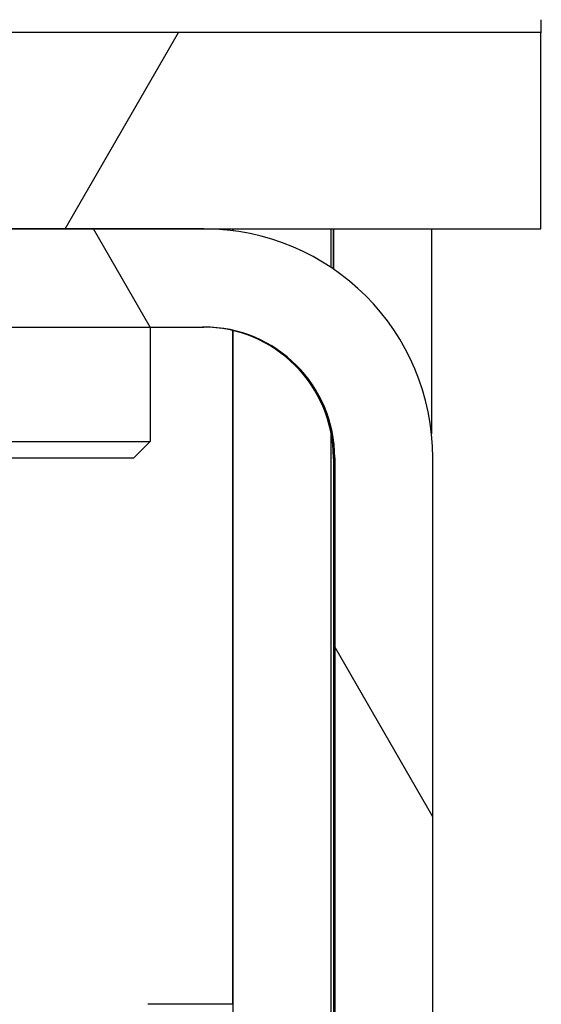
# Model space of a CAD drawing. Extents: x 0 to 2520, y 0 to 1782.
# Drawn here: x 1506 to 1514, y 1417 to 1432 of the extents above; entities that cross this region are included whole.
import ezdxf

# ---------------------------------------------------------------- set-up
doc = ezdxf.new("R2010")
doc.units = 0
doc.header["$LTSCALE"] = 6
doc.layers.get('0').update_dxf_attribs({"linetype": 'CONTINUOUS'})
doc.layers.add('HATCH__ISO_', color=7, linetype='CONTINUOUS')
doc.layers.add('VISIBLE__ISO_', color=7, linetype='CONTINUOUS')

# ---------------------------------------------------------------- blocks, each defined once
blk = doc.blocks.new('*X65')
at = {"color": 0}
for p, q in [((1507.879, 1426.874), (1507.013, 1428.374)), ((1512.202, 1419.387), (1510.702, 1421.985))]:
    blk.add_line(p, q, dxfattribs=at)
blk = doc.blocks.new('*X70')
at = {"color": 0}
blk.add_line((1506.581, 1428.374), (1508.314, 1431.374), dxfattribs=at)

msp = doc.modelspace()

# ---------------------------------------------------------------- linework, layer by layer
at = {"layer": 'VISIBLE__ISO_'}
for p, q in [((1513.852, 1431.374), (1505.45, 1431.374)), ((1513.852, 1431.374), (1513.857, 1431.374)), ((1513.852, 1428.374), (1513.852, 1431.374)), ((1503.95, 1428.374), (1513.852, 1428.374)), ((1508.702, 1428.374), (1504.302, 1428.374)), ((1509.144, 1428.346), (1509.144, 1428.374)), ((1509.145, 1428.374), (1509.145, 1428.346)), ((1510.645, 1428.374), (1510.645, 1427.785)), ((1510.681, 1428.374), (1510.681, 1427.761)), ((1510.682, 1427.76), (1510.682, 1428.374)), ((1512.182, 1428.374), (1512.182, 1425.242)), ((1504.302, 1426.874), (1508.702, 1426.874)), ((1507.882, 1426.874), (1507.882, 1425.124)), ((1509.144, 1416.524), (1509.144, 1426.82)), ((1509.145, 1426.82), (1509.145, 1178.274)), ((1510.645, 1425.259), (1510.645, 1178.274)), ((1503.585, 1425.124), (1507.882, 1425.124)), ((1507.632, 1424.874), (1507.882, 1425.124)), ((1503.585, 1424.874), (1507.632, 1424.874)), ((1510.681, 1424.959), (1510.681, 1414.98)), ((1510.682, 1424.874), (1510.682, 1424.864)), ((1510.682, 1424.864), (1510.682, 1424.874)), ((1510.702, 1424.874), (1510.702, 1405.124)), ((1512.202, 1406.374), (1512.202, 1424.874)), ((1509.144, 1416.524), (1507.844, 1416.524))]:
    msp.add_line(p, q, dxfattribs=at)
msp.add_polyline3d([(1513.86, 1431.37, 0), (1513.86, 1431.37, 0), (1513.86, 1431.37, 0), (1513.86, 1431.37, 0), (1513.86, 1431.37, 0), (1513.86, 1431.37, 0), (1513.86, 1431.37, 0), (1513.86, 1431.37, 0), (1513.86, 1431.38, 0), (1513.86, 1431.38, 0), (1513.86, 1431.38, 0), (1513.86, 1431.38, 0), (1513.86, 1431.38, 0), (1513.86, 1431.38, 0), (1513.86, 1431.38, 0), (1513.86, 1431.38, 0), (1513.86, 1431.38, 0), (1513.86, 1431.38, 0), (1513.86, 1431.38, 0), (1513.86, 1431.38, 0), (1513.86, 1431.38, 0), (1513.86, 1431.38, 0), (1513.86, 1431.38, 0), (1513.86, 1431.38, 0), (1513.86, 1431.38, 0), (1513.86, 1431.38, 0), (1513.86, 1431.38, 0), (1513.86, 1431.39, 0), (1513.86, 1431.39, 0), (1513.86, 1431.39, 0), (1513.86, 1431.39, 0), (1513.86, 1431.39, 0), (1513.86, 1431.39, 0), (1513.86, 1431.39, 0), (1513.86, 1431.39, 0), (1513.86, 1431.39, 0), (1513.86, 1431.39, 0), (1513.86, 1431.39, 0), (1513.86, 1431.4, 0), (1513.86, 1431.4, 0), (1513.86, 1431.4, 0), (1513.86, 1431.4, 0), (1513.86, 1431.4, 0), (1513.86, 1431.4, 0), (1513.86, 1431.4, 0), (1513.86, 1431.4, 0), (1513.86, 1431.41, 0), (1513.86, 1431.41, 0), (1513.86, 1431.41, 0), (1513.86, 1431.41, 0), (1513.86, 1431.41, 0), (1513.86, 1431.41, 0), (1513.86, 1431.41, 0), (1513.86, 1431.41, 0), (1513.86, 1431.42, 0), (1513.86, 1431.42, 0), (1513.86, 1431.42, 0), (1513.86, 1431.42, 0), (1513.86, 1431.42, 0), (1513.86, 1431.42, 0), (1513.86, 1431.43, 0), (1513.86, 1431.43, 0), (1513.86, 1431.43, 0), (1513.86, 1431.43, 0), (1513.86, 1431.43, 0), (1513.86, 1431.43, 0), (1513.86, 1431.44, 0), (1513.86, 1431.44, 0), (1513.86, 1431.44, 0), (1513.86, 1431.44, 0), (1513.86, 1431.44, 0), (1513.86, 1431.45, 0), (1513.86, 1431.45, 0), (1513.86, 1431.45, 0), (1513.86, 1431.45, 0), (1513.86, 1431.45, 0), (1513.86, 1431.45, 0), (1513.86, 1431.46, 0), (1513.86, 1431.46, 0), (1513.86, 1431.46, 0), (1513.86, 1431.46, 0), (1513.86, 1431.47, 0), (1513.86, 1431.47, 0), (1513.86, 1431.47, 0), (1513.86, 1431.47, 0), (1513.86, 1431.47, 0), (1513.86, 1431.48, 0), (1513.86, 1431.48, 0), (1513.86, 1431.48, 0), (1513.86, 1431.48, 0), (1513.86, 1431.48, 0), (1513.86, 1431.49, 0), (1513.86, 1431.49, 0), (1513.86, 1431.49, 0), (1513.86, 1431.49, 0), (1513.86, 1431.5, 0), (1513.86, 1431.5, 0), (1513.86, 1431.5, 0), (1513.86, 1431.5, 0), (1513.86, 1431.5, 0), (1513.86, 1431.51, 0), (1513.86, 1431.51, 0), (1513.86, 1431.51, 0), (1513.86, 1431.51, 0), (1513.86, 1431.52, 0), (1513.86, 1431.52, 0), (1513.86, 1431.52, 0), (1513.86, 1431.52, 0), (1513.86, 1431.53, 0), (1513.86, 1431.53, 0), (1513.86, 1431.53, 0), (1513.86, 1431.53, 0), (1513.86, 1431.54, 0), (1513.86, 1431.54, 0), (1513.86, 1431.54, 0), (1513.86, 1431.54, 0), (1513.86, 1431.54, 0), (1513.86, 1431.55, 0), (1513.86, 1431.55, 0), (1513.86, 1431.55, 0), (1513.86, 1431.55, 0), (1513.86, 1431.56, 0), (1513.86, 1431.56, 0), (1513.86, 1431.56, 0), (1513.86, 1431.56, 0), (1513.86, 1431.57, 0), (1513.86, 1431.57, 0), (1513.86, 1431.57, 0), (1513.86, 1431.57, 0)], dxfattribs=at)
for centre, radius in [((1508.702, 1424.874), 3.5), ((1508.682, 1424.874), 2), ((1508.702, 1424.874), 2)]:
    msp.add_arc(centre, radius, 0, 90, dxfattribs=at)

# ---------------------------------------------------------------- block references
at = {"layer": 'HATCH__ISO_', "linetype": 'CONTINUOUS'}
for name in ['*X70', '*X65']:
    msp.add_blockref(name, (0, 0), dxfattribs=at)

doc.saveas('drawing.dxf')
